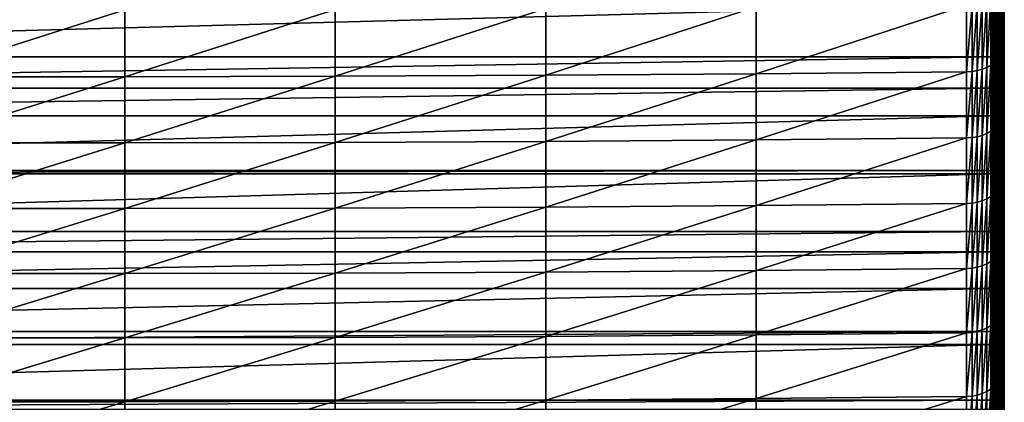
# Model space of a CAD drawing. Extents: x -146 to 15, y -247 to 30.
# Drawn here: x -116 to -97, y -202 to -195 of the extents above; entities that cross this region are included whole.
import ezdxf

# ---------------------------------------------------------------- set-up
doc = ezdxf.new("R2010")
doc.units = 0
doc.layers.add('L1', color=7, linetype='CONTINUOUS')

msp = doc.modelspace()

# ---------------------------------------------------------------- linework, layer by layer
at = {"layer": 'L1', "color": 7}
for points in [[(-97.46485, -195.0747, 320.7563), (-97.42981, -194.0939, 319.466), (-97.42981, -192.9056, 320.3579)], [(-97.46485, -195.0747, 320.7563), (-97.42981, -192.9056, 320.3579), (-97.46485, -193.8708, 321.66)], [(-97.42981, -195.2712, 318.5596), (-97.41229, -194.2745, 317.2811), (-97.41229, -193.1128, 318.1754)], [(-97.42981, -195.2712, 318.5596), (-97.41229, -193.1128, 318.1754), (-97.42981, -194.0939, 319.466)], [(-97.41229, -195.4253, 316.3728), (-97.41229, -194.4132, 315.1064), (-97.41229, -193.2778, 316.0025)], [(-97.41229, -195.4253, 316.3728), (-97.41229, -193.2778, 316.0025), (-97.41229, -194.2745, 317.2811)], [(-97.51741, -194.581, 308.651), (-97.52711, -194.3172, 308.7626), (-97.51741, -193.5239, 309.5497)], [(-97.46485, -195.638, 309.8791), (-97.51741, -194.581, 308.651), (-97.51741, -193.5239, 309.5497)], [(-97.46485, -195.638, 309.8791), (-97.51741, -193.5239, 309.5497), (-97.46485, -194.566, 310.7905)], [(-97.42981, -195.6083, 312.0317), (-97.46485, -194.566, 310.7905), (-97.46485, -193.483, 311.6888)], [(-97.42981, -195.6083, 312.0317), (-97.46485, -193.483, 311.6888), (-97.42981, -194.5102, 312.9425)], [(-97.41229, -195.5376, 314.1965), (-97.42981, -194.5102, 312.9425), (-97.42981, -193.4011, 313.84)], [(-97.41229, -195.5376, 314.1965), (-97.42981, -193.4011, 313.84), (-97.41229, -194.4132, 315.1064)], [(-97.51741, -195.188, 322.6996), (-97.46485, -195.0747, 320.7563), (-97.46485, -193.8708, 321.66)], [(-97.51741, -195.188, 322.6996), (-97.46485, -193.8708, 321.66), (-97.51741, -193.9652, 323.6011)], [(-97.55859, -194.0811, 323.7603), (-97.60328, -194.1344, 323.8334), (-97.60328, -195.3599, 322.9299)], [(-97.55859, -194.0811, 323.7603), (-97.60328, -195.3599, 322.9299), (-97.55859, -195.3058, 322.8574)], [(-97.52969, -194.0242, 323.6821), (-97.55859, -194.0811, 323.7603), (-97.55859, -195.3058, 322.8574)], [(-97.52969, -194.0242, 323.6821), (-97.55859, -195.3058, 322.8574), (-97.52969, -195.2479, 322.7799)], [(-97.52969, -195.2479, 322.7799), (-97.51741, -195.188, 322.6996), (-97.51741, -193.9652, 323.6011)], [(-97.52969, -195.2479, 322.7799), (-97.51741, -193.9652, 323.6011), (-97.52969, -194.0242, 323.6821)], [(-97.8175, -194.2579, 324.0031), (-97.90887, -194.2831, 324.0378), (-97.90887, -195.5111, 323.1324)], [(-97.8175, -194.2579, 324.0031), (-97.90887, -195.5111, 323.1324), (-97.8175, -195.4855, 323.098)], [(-97.7346, -194.224, 323.9566), (-97.8175, -194.2579, 324.0031), (-97.8175, -195.4855, 323.098)], [(-97.7346, -194.224, 323.9566), (-97.8175, -195.4855, 323.098), (-97.7346, -195.451, 323.0519)], [(-97.66251, -194.1824, 323.8995), (-97.7346, -194.224, 323.9566), (-97.7346, -195.451, 323.0519)], [(-97.66251, -194.1824, 323.8995), (-97.7346, -195.451, 323.0519), (-97.66251, -195.4088, 322.9953)], [(-97.60328, -194.1344, 323.8334), (-97.66251, -194.1824, 323.8995), (-97.66251, -195.4088, 322.9953)], [(-97.60328, -194.1344, 323.8334), (-97.66251, -195.4088, 322.9953), (-97.60328, -195.3599, 322.9299)], [(-97.5838, -195.3067, 307.6852), (-97.62957, -195.2573, 307.629), (-97.5838, -194.2096, 308.637)], [(-97.5838, -194.2096, 308.637), (-97.62957, -195.2573, 307.629), (-97.62957, -194.2947, 308.4655)], [(-97.5838, -194.2096, 308.637), (-97.5494, -194.2621, 308.6983), (-97.5494, -195.3599, 307.7457)], [(-97.5838, -194.2096, 308.637), (-97.5494, -195.3599, 307.7457), (-97.5838, -195.3067, 307.6852)], [(-97.5494, -194.2621, 308.6983), (-97.52711, -194.3172, 308.7626), (-97.52711, -195.4159, 307.8094)], [(-97.5494, -194.2621, 308.6983), (-97.52711, -195.4159, 307.8094), (-97.5494, -195.3599, 307.7457)], [(-97.46485, -196.2676, 319.8379), (-97.42981, -195.2712, 318.5596), (-97.42981, -194.0939, 319.466)], [(-97.46485, -196.2676, 319.8379), (-97.42981, -194.0939, 319.466), (-97.46485, -195.0747, 320.7563)], [(-97.62957, -195.2573, 307.629), (-133.4052, -195.2573, 307.629), (-97.62957, -194.2947, 308.4655)], [(-97.62957, -194.2947, 308.4655), (-133.4052, -195.2573, 307.629), (-133.4052, -194.2947, 308.4655)], [(-113.5828, -194.3931, 324.1888), (-117.452, -194.3931, 324.1888), (-117.452, -195.6229, 323.2821)], [(-113.5828, -194.3931, 324.1888), (-117.452, -195.6229, 323.2821), (-113.5828, -195.6229, 323.2821)], [(-109.7135, -194.3843, 324.1767), (-113.5828, -194.3931, 324.1888), (-113.5828, -195.6229, 323.2821)], [(-109.7135, -194.3843, 324.1767), (-113.5828, -195.6229, 323.2821), (-109.7135, -195.6139, 323.2701)], [(-105.8444, -194.3666, 324.1525), (-109.7135, -194.3843, 324.1767), (-109.7135, -195.6139, 323.2701)], [(-105.8444, -194.3666, 324.1525), (-109.7135, -195.6139, 323.2701), (-105.8444, -195.596, 323.2461)], [(-101.9753, -194.3402, 324.1162), (-105.8444, -194.3666, 324.1525), (-105.8444, -195.596, 323.2461)], [(-101.9753, -194.3402, 324.1162), (-105.8444, -195.596, 323.2461), (-101.9753, -195.5692, 323.2101)], [(-98.10653, -194.305, 324.0678), (-101.9753, -194.3402, 324.1162), (-101.9753, -195.5692, 323.2101)], [(-98.10653, -194.305, 324.0678), (-101.9753, -195.5692, 323.2101), (-98.10653, -195.5333, 323.1621)], [(-98.00613, -194.2989, 324.0595), (-98.10653, -194.305, 324.0678), (-98.10653, -195.5333, 323.1621)], [(-98.00613, -194.2989, 324.0595), (-98.10653, -195.5333, 323.1621), (-98.00613, -195.5272, 323.1539)], [(-97.90887, -194.2831, 324.0378), (-98.00613, -194.2989, 324.0595), (-98.00613, -195.5272, 323.1539)], [(-97.90887, -194.2831, 324.0378), (-98.00613, -195.5272, 323.1539), (-97.90887, -195.5111, 323.1324)], [(-97.51741, -194.581, 308.651), (-97.52711, -195.4159, 307.8094), (-97.52711, -194.3172, 308.7626)], [(-97.42981, -196.4374, 317.6391), (-97.41229, -195.4253, 316.3728), (-97.41229, -194.2745, 317.2811)], [(-97.42981, -196.4374, 317.6391), (-97.41229, -194.2745, 317.2811), (-97.42981, -195.2712, 318.5596)], [(-97.41229, -196.565, 315.4505), (-97.41229, -195.5376, 314.1965), (-97.41229, -194.4132, 315.1064)], [(-97.41229, -196.565, 315.4505), (-97.41229, -194.4132, 315.1064), (-97.41229, -195.4253, 316.3728)], [(-97.51741, -195.627, 307.7396), (-97.52711, -195.4159, 307.8094), (-97.51741, -194.581, 308.651)], [(-97.46485, -196.6988, 308.9547), (-97.51741, -195.627, 307.7396), (-97.51741, -194.581, 308.651)], [(-97.46485, -196.6988, 308.9547), (-97.51741, -194.581, 308.651), (-97.46485, -195.638, 309.8791)], [(-97.42981, -196.6953, 311.1075), (-97.46485, -195.638, 309.8791), (-97.46485, -194.566, 310.7905)], [(-97.42981, -196.6953, 311.1075), (-97.46485, -194.566, 310.7905), (-97.42981, -195.6083, 312.0317)], [(-97.41229, -196.6508, 313.273), (-97.42981, -195.6083, 312.0317), (-97.42981, -194.5102, 312.9425)], [(-97.41229, -196.6508, 313.273), (-97.42981, -194.5102, 312.9425), (-97.41229, -195.5376, 314.1965)], [(-97.51741, -196.3997, 321.7834), (-97.46485, -196.2676, 319.8379), (-97.46485, -195.0747, 320.7563)], [(-97.51741, -196.3997, 321.7834), (-97.46485, -195.0747, 320.7563), (-97.51741, -195.188, 322.6996)], [(-97.62957, -195.8354, 307.1175), (-133.4052, -195.8354, 307.1175), (-97.62957, -195.2573, 307.629)], [(-97.62957, -195.2573, 307.629), (-133.4052, -195.8354, 307.1175), (-133.4052, -195.2573, 307.629)], [(-97.5838, -195.3067, 307.6852), (-97.62957, -195.8354, 307.1175), (-97.62957, -195.2573, 307.629)], [(-97.5838, -196.3915, 306.7194), (-97.62957, -195.8354, 307.1175), (-97.5838, -195.3067, 307.6852)], [(-97.55859, -195.3058, 322.8574), (-97.60328, -195.3599, 322.9299), (-97.60328, -196.5744, 322.0115)], [(-97.55859, -195.3058, 322.8574), (-97.60328, -196.5744, 322.0115), (-97.55859, -196.5194, 321.9397)], [(-97.5838, -195.3067, 307.6852), (-97.5494, -195.3599, 307.7457), (-97.5494, -196.4455, 306.7793)], [(-97.5838, -195.3067, 307.6852), (-97.5494, -196.4455, 306.7793), (-97.5838, -196.3915, 306.7194)], [(-97.52969, -195.2479, 322.7799), (-97.55859, -195.3058, 322.8574), (-97.55859, -196.5194, 321.9397)], [(-97.52969, -195.2479, 322.7799), (-97.55859, -196.5194, 321.9397), (-97.52969, -196.4606, 321.8629)], [(-97.52969, -196.4606, 321.8629), (-97.51741, -196.3997, 321.7834), (-97.51741, -195.188, 322.6996)], [(-97.52969, -196.4606, 321.8629), (-97.51741, -195.188, 322.6996), (-97.52969, -195.2479, 322.7799)], [(-97.46485, -197.4493, 318.9052), (-97.42981, -196.4374, 317.6391), (-97.42981, -195.2712, 318.5596)], [(-97.46485, -197.4493, 318.9052), (-97.42981, -195.2712, 318.5596), (-97.46485, -196.2676, 319.8379)], [(-98.10653, -195.5333, 323.1621), (-101.9753, -195.5692, 323.2101), (-101.9753, -196.7871, 322.2893)], [(-98.10653, -195.5333, 323.1621), (-101.9753, -196.7871, 322.2893), (-98.10653, -196.7507, 322.2417)], [(-98.00613, -195.5272, 323.1539), (-98.10653, -195.5333, 323.1621), (-98.10653, -196.7507, 322.2417)], [(-98.00613, -195.5272, 323.1539), (-98.10653, -196.7507, 322.2417), (-98.00613, -196.7444, 322.2336)], [(-97.90887, -195.5111, 323.1324), (-98.00613, -195.5272, 323.1539), (-98.00613, -196.7444, 322.2336)], [(-97.90887, -195.5111, 323.1324), (-98.00613, -196.7444, 322.2336), (-97.90887, -196.7281, 322.2122)], [(-97.8175, -195.4855, 323.098), (-97.90887, -195.5111, 323.1324), (-97.90887, -196.7281, 322.2122)], [(-97.8175, -195.4855, 323.098), (-97.90887, -196.7281, 322.2122), (-97.8175, -196.702, 322.1782)], [(-97.7346, -195.451, 323.0519), (-97.8175, -195.4855, 323.098), (-97.8175, -196.702, 322.1782)], [(-97.7346, -195.451, 323.0519), (-97.8175, -196.702, 322.1782), (-97.7346, -196.667, 322.1325)], [(-97.66251, -195.4088, 322.9953), (-97.7346, -195.451, 323.0519), (-97.7346, -196.667, 322.1325)], [(-97.66251, -195.4088, 322.9953), (-97.7346, -196.667, 322.1325), (-97.66251, -196.6241, 322.0764)], [(-97.60328, -195.3599, 322.9299), (-97.66251, -195.4088, 322.9953), (-97.66251, -196.6241, 322.0764)], [(-97.60328, -195.3599, 322.9299), (-97.66251, -196.6241, 322.0764), (-97.60328, -196.5744, 322.0115)], [(-97.5494, -195.3599, 307.7457), (-97.52711, -195.4159, 307.8094), (-97.52711, -196.5023, 306.8422)], [(-97.5494, -195.3599, 307.7457), (-97.52711, -196.5023, 306.8422), (-97.5494, -196.4455, 306.7793)], [(-97.51741, -195.627, 307.7396), (-97.52711, -196.5023, 306.8422), (-97.52711, -195.4159, 307.8094)], [(-97.42981, -197.5924, 316.7045), (-97.41229, -196.565, 315.4505), (-97.41229, -195.4253, 316.3728)], [(-97.42981, -197.5924, 316.7045), (-97.41229, -195.4253, 316.3728), (-97.42981, -196.4374, 317.6391)], [(-113.5828, -195.6229, 323.2821), (-117.452, -195.6229, 323.2821), (-117.452, -196.8417, 322.3606)], [(-113.5828, -195.6229, 323.2821), (-117.452, -196.8417, 322.3606), (-113.5828, -196.8417, 322.3606)], [(-109.7135, -195.6139, 323.2701), (-113.5828, -195.6229, 323.2821), (-113.5828, -196.8417, 322.3606)], [(-109.7135, -195.6139, 323.2701), (-113.5828, -196.8417, 322.3606), (-109.7135, -196.8326, 322.3487)], [(-105.8444, -195.596, 323.2461), (-109.7135, -195.6139, 323.2701), (-109.7135, -196.8326, 322.3487)], [(-105.8444, -195.596, 323.2461), (-109.7135, -196.8326, 322.3487), (-105.8444, -196.8144, 322.3249)], [(-101.9753, -195.5692, 323.2101), (-105.8444, -195.596, 323.2461), (-105.8444, -196.8144, 322.3249)], [(-101.9753, -195.5692, 323.2101), (-105.8444, -196.8144, 322.3249), (-101.9753, -196.7871, 322.2893)], [(-97.51741, -196.6619, 306.8155), (-97.52711, -196.5023, 306.8422), (-97.51741, -195.627, 307.7396)], [(-97.46485, -197.7484, 308.0176), (-97.51741, -196.6619, 306.8155), (-97.51741, -195.627, 307.7396)], [(-97.46485, -197.7484, 308.0176), (-97.51741, -195.627, 307.7396), (-97.46485, -196.6988, 308.9547)], [(-97.42981, -197.771, 310.1702), (-97.46485, -196.6988, 308.9547), (-97.46485, -195.638, 309.8791)], [(-97.42981, -197.771, 310.1702), (-97.46485, -195.638, 309.8791), (-97.42981, -196.6953, 311.1075)], [(-97.41229, -197.7528, 312.3361), (-97.42981, -196.6953, 311.1075), (-97.42981, -195.6083, 312.0317)], [(-97.41229, -197.7528, 312.3361), (-97.42981, -195.6083, 312.0317), (-97.41229, -196.6508, 313.273)], [(-97.41229, -197.6934, 314.5145), (-97.41229, -196.6508, 313.273), (-97.41229, -195.5376, 314.1965)], [(-97.41229, -197.6934, 314.5145), (-97.41229, -195.5376, 314.1965), (-97.41229, -196.565, 315.4505)], [(-97.62957, -196.3415, 306.6639), (-133.4052, -196.3415, 306.6639), (-97.62957, -195.8354, 307.1175)], [(-97.62957, -195.8354, 307.1175), (-133.4052, -196.3415, 306.6639), (-133.4052, -195.8354, 307.1175)], [(-97.5838, -196.3915, 306.7194), (-97.62957, -196.3415, 306.6639), (-97.62957, -195.8354, 307.1175)], [(-97.62957, -197.3516, 305.742), (-133.4052, -197.3516, 305.742), (-97.62957, -196.3415, 306.6639)], [(-97.62957, -196.3415, 306.6639), (-133.4052, -197.3516, 305.742), (-133.4052, -196.3415, 306.6639)], [(-97.62957, -197.3516, 305.742), (-97.62957, -196.3415, 306.6639), (-97.5838, -196.3915, 306.7194)], [(-97.5838, -197.464, 305.7399), (-97.62957, -197.3516, 305.742), (-97.5838, -196.3915, 306.7194)], [(-97.5838, -196.3915, 306.7194), (-97.5494, -196.4455, 306.7793), (-97.5494, -197.5187, 305.7991)], [(-97.5838, -196.3915, 306.7194), (-97.5494, -197.5187, 305.7991), (-97.5838, -197.464, 305.7399)], [(-97.52969, -197.6622, 320.9314), (-97.51741, -197.6003, 320.8526), (-97.51741, -196.3997, 321.7834)], [(-97.52969, -197.6622, 320.9314), (-97.51741, -196.3997, 321.7834), (-97.52969, -196.4606, 321.8629)], [(-97.51741, -197.6003, 320.8526), (-97.46485, -197.4493, 318.9052), (-97.46485, -196.2676, 319.8379)], [(-97.51741, -197.6003, 320.8526), (-97.46485, -196.2676, 319.8379), (-97.51741, -196.3997, 321.7834)], [(-97.46485, -198.6196, 317.9582), (-97.42981, -197.5924, 316.7045), (-97.42981, -196.4374, 317.6391)], [(-97.46485, -198.6196, 317.9582), (-97.42981, -196.4374, 317.6391), (-97.46485, -197.4493, 318.9052)], [(-97.60328, -196.5744, 322.0115), (-97.66251, -196.6241, 322.0764), (-97.66251, -197.8282, 321.1429)], [(-97.60328, -196.5744, 322.0115), (-97.66251, -197.8282, 321.1429), (-97.60328, -197.7778, 321.0786)], [(-97.55859, -196.5194, 321.9397), (-97.60328, -196.5744, 322.0115), (-97.60328, -197.7778, 321.0786)], [(-97.55859, -196.5194, 321.9397), (-97.60328, -197.7778, 321.0786), (-97.55859, -197.7219, 321.0074)], [(-97.52969, -196.4606, 321.8629), (-97.55859, -196.5194, 321.9397), (-97.55859, -197.7219, 321.0074)], [(-97.52969, -196.4606, 321.8629), (-97.55859, -197.7219, 321.0074), (-97.52969, -197.6622, 320.9314)], [(-97.5494, -196.4455, 306.7793), (-97.52711, -196.5023, 306.8422), (-97.52711, -197.5763, 305.8614)], [(-97.5494, -196.4455, 306.7793), (-97.52711, -197.5763, 305.8614), (-97.5494, -197.5187, 305.7991)], [(-97.51741, -196.6619, 306.8155), (-97.52711, -197.5763, 305.8614), (-97.52711, -196.5023, 306.8422)], [(-97.42981, -198.7359, 315.7559), (-97.41229, -197.6934, 314.5145), (-97.41229, -196.565, 315.4505)], [(-97.42981, -198.7359, 315.7559), (-97.41229, -196.565, 315.4505), (-97.42981, -197.5924, 316.7045)], [(-101.9753, -196.7871, 322.2893), (-105.8444, -196.8144, 322.3249), (-105.8444, -198.0215, 321.389)], [(-101.9753, -196.7871, 322.2893), (-105.8444, -198.0215, 321.389), (-101.9753, -197.9937, 321.3537)], [(-98.10653, -196.7507, 322.2417), (-101.9753, -196.7871, 322.2893), (-101.9753, -197.9937, 321.3537)], [(-98.10653, -196.7507, 322.2417), (-101.9753, -197.9937, 321.3537), (-98.10653, -197.9568, 321.3066)], [(-98.00613, -196.7444, 322.2336), (-98.10653, -196.7507, 322.2417), (-98.10653, -197.9568, 321.3066)], [(-98.00613, -196.7444, 322.2336), (-98.10653, -197.9568, 321.3066), (-98.00613, -197.9505, 321.2986)], [(-97.90887, -196.7281, 322.2122), (-98.00613, -196.7444, 322.2336), (-98.00613, -197.9505, 321.2986)], [(-97.90887, -196.7281, 322.2122), (-98.00613, -197.9505, 321.2986), (-97.90887, -197.9338, 321.2774)], [(-97.8175, -196.702, 322.1782), (-97.90887, -196.7281, 322.2122), (-97.90887, -197.9338, 321.2774)], [(-97.8175, -196.702, 322.1782), (-97.90887, -197.9338, 321.2774), (-97.8175, -197.9074, 321.2437)], [(-97.7346, -196.667, 322.1325), (-97.8175, -196.702, 322.1782), (-97.8175, -197.9074, 321.2437)], [(-97.7346, -196.667, 322.1325), (-97.8175, -197.9074, 321.2437), (-97.7346, -197.8718, 321.1984)], [(-97.66251, -196.6241, 322.0764), (-97.7346, -196.667, 322.1325), (-97.7346, -197.8718, 321.1984)], [(-97.66251, -196.6241, 322.0764), (-97.7346, -197.8718, 321.1984), (-97.66251, -197.8282, 321.1429)], [(-97.51741, -197.6855, 305.8789), (-97.52711, -197.5763, 305.8614), (-97.51741, -196.6619, 306.8155)], [(-97.46485, -198.7865, 307.0677), (-97.51741, -197.6855, 305.8789), (-97.51741, -196.6619, 306.8155)], [(-97.46485, -198.7865, 307.0677), (-97.51741, -196.6619, 306.8155), (-97.46485, -197.7484, 308.0176)], [(-97.42981, -198.8352, 309.22), (-97.46485, -197.7484, 308.0176), (-97.46485, -196.6988, 308.9547)], [(-97.42981, -198.8352, 309.22), (-97.46485, -196.6988, 308.9547), (-97.42981, -197.771, 310.1702)], [(-97.41229, -198.8433, 311.386), (-97.42981, -197.771, 310.1702), (-97.42981, -196.6953, 311.1075)], [(-97.41229, -198.8433, 311.386), (-97.42981, -196.6953, 311.1075), (-97.41229, -197.7528, 312.3361)], [(-97.41229, -198.8104, 313.5649), (-97.41229, -197.7528, 312.3361), (-97.41229, -196.6508, 313.273)], [(-97.41229, -198.8104, 313.5649), (-97.41229, -196.6508, 313.273), (-97.41229, -197.6934, 314.5145)], [(-113.5828, -196.8417, 322.3606), (-117.452, -196.8417, 322.3606), (-117.452, -198.0492, 321.4244)], [(-113.5828, -196.8417, 322.3606), (-117.452, -198.0492, 321.4244), (-113.5828, -198.0492, 321.4244)], [(-109.7135, -196.8326, 322.3487), (-113.5828, -196.8417, 322.3606), (-113.5828, -198.0492, 321.4244)], [(-109.7135, -196.8326, 322.3487), (-113.5828, -198.0492, 321.4244), (-109.7135, -198.04, 321.4126)], [(-105.8444, -196.8144, 322.3249), (-109.7135, -196.8326, 322.3487), (-109.7135, -198.04, 321.4126)], [(-105.8444, -196.8144, 322.3249), (-109.7135, -198.04, 321.4126), (-105.8444, -198.0215, 321.389)], [(-97.62957, -197.4132, 305.6851), (-133.4052, -197.4132, 305.6851), (-97.62957, -197.3516, 305.742)], [(-97.62957, -197.3516, 305.742), (-133.4052, -197.4132, 305.6851), (-133.4052, -197.3516, 305.742)], [(-97.62957, -198.4724, 304.6927), (-133.4052, -198.4724, 304.6927), (-97.62957, -197.4132, 305.6851)], [(-97.62957, -197.4132, 305.6851), (-133.4052, -198.4724, 304.6927), (-133.4052, -197.4132, 305.6851)], [(-97.5838, -197.464, 305.7399), (-97.62957, -197.4132, 305.6851), (-97.62957, -197.3516, 305.742)], [(-97.5838, -198.5239, 304.7469), (-97.62957, -198.4724, 304.6927), (-97.62957, -197.4132, 305.6851)], [(-97.5838, -198.5239, 304.7469), (-97.62957, -197.4132, 305.6851), (-97.5838, -197.464, 305.7399)], [(-97.5838, -197.464, 305.7399), (-97.5494, -197.5187, 305.7991), (-97.5494, -198.5794, 304.8054)], [(-97.5838, -197.464, 305.7399), (-97.5494, -198.5794, 304.8054), (-97.5838, -198.5239, 304.7469)], [(-97.5494, -197.5187, 305.7991), (-97.52711, -197.5763, 305.8614), (-97.52711, -198.6377, 304.8669)], [(-97.5494, -197.5187, 305.7991), (-97.52711, -198.6377, 304.8669), (-97.5494, -198.5794, 304.8054)], [(-97.51741, -198.7896, 319.9073), (-97.46485, -198.6196, 317.9582), (-97.46485, -197.4493, 318.9052)], [(-97.51741, -198.7896, 319.9073), (-97.46485, -197.4493, 318.9052), (-97.51741, -197.6003, 320.8526)], [(-97.52969, -197.6622, 320.9314), (-97.55859, -197.7219, 321.0074), (-97.55859, -198.913, 320.0607)], [(-97.52969, -197.6622, 320.9314), (-97.55859, -198.913, 320.0607), (-97.52969, -198.8524, 319.9854)], [(-97.52969, -198.8524, 319.9854), (-97.51741, -198.7896, 319.9073), (-97.51741, -197.6003, 320.8526)], [(-97.52969, -198.8524, 319.9854), (-97.51741, -197.6003, 320.8526), (-97.52969, -197.6622, 320.9314)], [(-97.51741, -197.6855, 305.8789), (-97.52711, -198.6377, 304.8669), (-97.52711, -197.5763, 305.8614)], [(-97.51741, -198.6977, 304.93), (-97.52711, -198.6377, 304.8669), (-97.51741, -197.6855, 305.8789)], [(-97.46485, -199.813, 306.1054), (-97.51741, -198.6977, 304.93), (-97.51741, -197.6855, 305.8789)], [(-97.46485, -199.813, 306.1054), (-97.51741, -197.6855, 305.8789), (-97.46485, -198.7865, 307.0677)], [(-97.46485, -199.7782, 316.9971), (-97.42981, -198.7359, 315.7559), (-97.42981, -197.5924, 316.7045)], [(-97.46485, -199.7782, 316.9971), (-97.42981, -197.5924, 316.7045), (-97.46485, -198.6196, 317.9582)], [(-97.42981, -199.8679, 314.7935), (-97.41229, -198.8104, 313.5649), (-97.41229, -197.6934, 314.5145)], [(-97.42981, -199.8679, 314.7935), (-97.41229, -197.6934, 314.5145), (-97.42981, -198.7359, 315.7559)], [(-97.7346, -197.8718, 321.1984), (-97.8175, -197.9074, 321.2437), (-97.8175, -199.1013, 320.2947)], [(-97.7346, -197.8718, 321.1984), (-97.8175, -199.1013, 320.2947), (-97.7346, -199.0653, 320.2499)], [(-97.66251, -197.8282, 321.1429), (-97.7346, -197.8718, 321.1984), (-97.7346, -199.0653, 320.2499)], [(-97.66251, -197.8282, 321.1429), (-97.7346, -199.0653, 320.2499), (-97.66251, -199.021, 320.1948)], [(-97.60328, -197.7778, 321.0786), (-97.66251, -197.8282, 321.1429), (-97.66251, -199.021, 320.1948)], [(-97.60328, -197.7778, 321.0786), (-97.66251, -199.021, 320.1948), (-97.60328, -198.9698, 320.1312)], [(-97.55859, -197.7219, 321.0074), (-97.60328, -197.7778, 321.0786), (-97.60328, -198.9698, 320.1312)], [(-97.55859, -197.7219, 321.0074), (-97.60328, -198.9698, 320.1312), (-97.55859, -198.913, 320.0607)], [(-97.42981, -199.8878, 308.2569), (-97.46485, -198.7865, 307.0677), (-97.46485, -197.7484, 308.0176)], [(-97.42981, -199.8878, 308.2569), (-97.46485, -197.7484, 308.0176), (-97.42981, -198.8352, 309.22)], [(-97.41229, -199.9222, 310.4226), (-97.42981, -198.8352, 309.22), (-97.42981, -197.771, 310.1702)], [(-97.41229, -199.9222, 310.4226), (-97.42981, -197.771, 310.1702), (-97.41229, -198.8433, 311.386)], [(-97.41229, -199.9157, 312.6017), (-97.41229, -198.8433, 311.386), (-97.41229, -197.7528, 312.3361)], [(-97.41229, -199.9157, 312.6017), (-97.41229, -197.7528, 312.3361), (-97.41229, -198.8104, 313.5649)], [(-113.5828, -198.0492, 321.4244), (-117.452, -198.0492, 321.4244), (-117.452, -199.2453, 320.4737)], [(-113.5828, -198.0492, 321.4244), (-117.452, -199.2453, 320.4737), (-113.5828, -199.2453, 320.4737)], [(-109.7135, -198.04, 321.4126), (-113.5828, -198.0492, 321.4244), (-113.5828, -199.2453, 320.4737)], [(-109.7135, -198.04, 321.4126), (-113.5828, -199.2453, 320.4737), (-109.7135, -199.236, 320.462)], [(-105.8444, -198.0215, 321.389), (-109.7135, -198.04, 321.4126), (-109.7135, -199.236, 320.462)], [(-105.8444, -198.0215, 321.389), (-109.7135, -199.236, 320.462), (-105.8444, -199.2172, 320.4387)], [(-101.9753, -197.9937, 321.3537), (-105.8444, -198.0215, 321.389), (-105.8444, -199.2172, 320.4387)], [(-101.9753, -197.9937, 321.3537), (-105.8444, -199.2172, 320.4387), (-101.9753, -199.189, 320.4037)], [(-98.10653, -197.9568, 321.3066), (-101.9753, -197.9937, 321.3537), (-101.9753, -199.189, 320.4037)], [(-98.10653, -197.9568, 321.3066), (-101.9753, -199.189, 320.4037), (-98.10653, -199.1515, 320.357)], [(-98.00613, -197.9505, 321.2986), (-98.10653, -197.9568, 321.3066), (-98.10653, -199.1515, 320.357)], [(-98.00613, -197.9505, 321.2986), (-98.10653, -199.1515, 320.357), (-98.00613, -199.1451, 320.349)], [(-97.90887, -197.9338, 321.2774), (-98.00613, -197.9505, 321.2986), (-98.00613, -199.1451, 320.349)], [(-97.90887, -197.9338, 321.2774), (-98.00613, -199.1451, 320.349), (-97.90887, -199.1282, 320.3281)], [(-97.8175, -197.9074, 321.2437), (-97.90887, -197.9338, 321.2774), (-97.90887, -199.1282, 320.3281)], [(-97.8175, -197.9074, 321.2437), (-97.90887, -199.1282, 320.3281), (-97.8175, -199.1013, 320.2947)], [(-97.62957, -198.8429, 304.3396), (-133.4052, -198.8429, 304.3396), (-97.62957, -198.4724, 304.6927)], [(-97.62957, -198.4724, 304.6927), (-133.4052, -198.8429, 304.3396), (-133.4052, -198.4724, 304.6927)], [(-97.62957, -198.8429, 304.3396), (-97.62957, -198.4724, 304.6927), (-97.5838, -198.5239, 304.7469)], [(-97.62957, -198.8429, 304.3396), (-97.5838, -198.5239, 304.7469), (-97.5838, -199.571, 303.7404)], [(-97.5838, -198.5239, 304.7469), (-97.5494, -198.5794, 304.8054), (-97.5494, -199.6273, 303.7982)], [(-97.5838, -198.5239, 304.7469), (-97.5494, -199.6273, 303.7982), (-97.5838, -199.571, 303.7404)], [(-97.5494, -198.5794, 304.8054), (-97.52711, -198.6377, 304.8669), (-97.52711, -199.6864, 303.8589)], [(-97.5494, -198.5794, 304.8054), (-97.52711, -199.6864, 303.8589), (-97.5494, -199.6273, 303.7982)], [(-97.52969, -200.0311, 319.025), (-97.51741, -199.9674, 318.9478), (-97.51741, -198.7896, 319.9073)], [(-97.52969, -200.0311, 319.025), (-97.51741, -198.7896, 319.9073), (-97.52969, -198.8524, 319.9854)], [(-97.51741, -198.6977, 304.93), (-97.52711, -199.6864, 303.8589), (-97.52711, -198.6377, 304.8669)], [(-97.51741, -199.6982, 303.9689), (-97.52711, -199.6864, 303.8589), (-97.51741, -198.6977, 304.93)], [(-97.51741, -199.9674, 318.9478), (-97.46485, -199.7782, 316.9971), (-97.46485, -198.6196, 317.9582)], [(-97.51741, -199.9674, 318.9478), (-97.46485, -198.6196, 317.9582), (-97.51741, -198.7896, 319.9073)], [(-97.46485, -200.8278, 305.1306), (-97.51741, -199.6982, 303.9689), (-97.51741, -198.6977, 304.93)], [(-97.46485, -200.8278, 305.1306), (-97.51741, -198.6977, 304.93), (-97.46485, -199.813, 306.1054)], [(-97.46485, -200.9252, 316.0219), (-97.42981, -199.8679, 314.7935), (-97.42981, -198.7359, 315.7559)], [(-97.46485, -200.9252, 316.0219), (-97.42981, -198.7359, 315.7559), (-97.46485, -199.7782, 316.9971)], [(-97.42981, -200.9287, 307.281), (-97.46485, -199.813, 306.1054), (-97.46485, -198.7865, 307.0677)], [(-97.42981, -200.9287, 307.281), (-97.46485, -198.7865, 307.0677), (-97.42981, -199.8878, 308.2569)], [(-97.62957, -199.5189, 303.6869), (-133.4052, -199.5189, 303.6869), (-97.62957, -198.8429, 304.3396)], [(-97.62957, -198.8429, 304.3396), (-133.4052, -199.5189, 303.6869), (-133.4052, -198.8429, 304.3396)], [(-97.60328, -198.9698, 320.1312), (-97.66251, -199.021, 320.1948), (-97.66251, -200.2022, 319.2325)], [(-97.60328, -198.9698, 320.1312), (-97.66251, -200.2022, 319.2325), (-97.60328, -200.1502, 319.1694)], [(-97.5838, -199.571, 303.7404), (-97.62957, -199.5189, 303.6869), (-97.62957, -198.8429, 304.3396)], [(-97.55859, -198.913, 320.0607), (-97.60328, -198.9698, 320.1312), (-97.60328, -200.1502, 319.1694)], [(-97.55859, -198.913, 320.0607), (-97.60328, -200.1502, 319.1694), (-97.55859, -200.0926, 319.0996)], [(-97.52969, -198.8524, 319.9854), (-97.55859, -198.913, 320.0607), (-97.55859, -200.0926, 319.0996)], [(-97.52969, -198.8524, 319.9854), (-97.55859, -200.0926, 319.0996), (-97.52969, -200.0311, 319.025)], [(-97.42981, -200.9881, 313.8175), (-97.41229, -199.9157, 312.6017), (-97.41229, -198.8104, 313.5649)], [(-97.42981, -200.9881, 313.8175), (-97.41229, -198.8104, 313.5649), (-97.42981, -199.8679, 314.7935)], [(-97.41229, -200.9894, 309.4462), (-97.42981, -199.8878, 308.2569), (-97.42981, -198.8352, 309.22)], [(-97.41229, -200.9894, 309.4462), (-97.42981, -198.8352, 309.22), (-97.41229, -199.9222, 310.4226)], [(-97.41229, -201.0093, 311.6253), (-97.41229, -199.9222, 310.4226), (-97.41229, -198.8433, 311.386)], [(-97.41229, -201.0093, 311.6253), (-97.41229, -198.8433, 311.386), (-97.41229, -199.9157, 312.6017)], [(-98.10653, -199.1515, 320.357), (-101.9753, -199.189, 320.4037), (-101.9753, -200.3727, 319.4393)], [(-98.10653, -199.1515, 320.357), (-101.9753, -200.3727, 319.4393), (-98.10653, -200.3346, 319.3931)], [(-98.00613, -199.1451, 320.349), (-98.10653, -199.1515, 320.357), (-98.10653, -200.3346, 319.3931)], [(-98.00613, -199.1451, 320.349), (-98.10653, -200.3346, 319.3931), (-98.00613, -200.3281, 319.3852)], [(-97.90887, -199.1282, 320.3281), (-98.00613, -199.1451, 320.349), (-98.00613, -200.3281, 319.3852)], [(-97.90887, -199.1282, 320.3281), (-98.00613, -200.3281, 319.3852), (-97.90887, -200.311, 319.3644)], [(-97.8175, -199.1013, 320.2947), (-97.90887, -199.1282, 320.3281), (-97.90887, -200.311, 319.3644)], [(-97.8175, -199.1013, 320.2947), (-97.90887, -200.311, 319.3644), (-97.8175, -200.2837, 319.3313)], [(-97.7346, -199.0653, 320.2499), (-97.8175, -199.1013, 320.2947), (-97.8175, -200.2837, 319.3313)], [(-97.7346, -199.0653, 320.2499), (-97.8175, -200.2837, 319.3313), (-97.7346, -200.2471, 319.2869)], [(-97.66251, -199.021, 320.1948), (-97.7346, -199.0653, 320.2499), (-97.7346, -200.2471, 319.2869)], [(-97.66251, -199.021, 320.1948), (-97.7346, -200.2471, 319.2869), (-97.66251, -200.2022, 319.2325)], [(-113.5828, -199.2453, 320.4737), (-117.452, -199.2453, 320.4737), (-117.452, -200.4299, 319.5086)], [(-113.5828, -199.2453, 320.4737), (-117.452, -200.4299, 319.5086), (-113.5828, -200.4299, 319.5086)], [(-109.7135, -199.236, 320.462), (-113.5828, -199.2453, 320.4737), (-113.5828, -200.4299, 319.5086)], [(-109.7135, -199.236, 320.462), (-113.5828, -200.4299, 319.5086), (-109.7135, -200.4204, 319.497)], [(-105.8444, -199.2172, 320.4387), (-109.7135, -199.236, 320.462), (-109.7135, -200.4204, 319.497)], [(-105.8444, -199.2172, 320.4387), (-109.7135, -200.4204, 319.497), (-105.8444, -200.4013, 319.4739)], [(-101.9753, -199.189, 320.4037), (-105.8444, -199.2172, 320.4387), (-105.8444, -200.4013, 319.4739)], [(-101.9753, -199.189, 320.4037), (-105.8444, -200.4013, 319.4739), (-101.9753, -200.3727, 319.4393)], [(-97.62957, -200.3087, 302.9105), (-133.4052, -200.3087, 302.9105), (-97.62957, -199.5189, 303.6869)], [(-97.62957, -199.5189, 303.6869), (-133.4052, -200.3087, 302.9105), (-133.4052, -199.5189, 303.6869)], [(-97.5838, -199.571, 303.7404), (-97.62957, -200.3087, 302.9105), (-97.62957, -199.5189, 303.6869)], [(-97.5838, -200.6053, 302.7207), (-97.62957, -200.3087, 302.9105), (-97.5838, -199.571, 303.7404)], [(-97.5838, -199.571, 303.7404), (-97.5494, -199.6273, 303.7982), (-97.5494, -200.6623, 302.7777)], [(-97.5838, -199.571, 303.7404), (-97.5494, -200.6623, 302.7777), (-97.5838, -200.6053, 302.7207)], [(-97.5494, -199.6273, 303.7982), (-97.52711, -199.6864, 303.8589), (-97.52711, -200.7222, 302.8377)], [(-97.5494, -199.6273, 303.7982), (-97.52711, -200.7222, 302.8377), (-97.5494, -200.6623, 302.7777)], [(-97.51741, -199.6982, 303.9689), (-97.52711, -200.7222, 302.8377), (-97.52711, -199.6864, 303.8589)], [(-97.51741, -200.6871, 302.9957), (-97.52711, -200.7222, 302.8377), (-97.51741, -199.6982, 303.9689)], [(-97.46485, -201.8306, 304.1436), (-97.51741, -200.6871, 302.9957), (-97.51741, -199.6982, 303.9689)], [(-97.46485, -201.8306, 304.1436), (-97.51741, -199.6982, 303.9689), (-97.46485, -200.8278, 305.1306)], [(-97.51741, -201.1334, 317.9741), (-97.46485, -200.9252, 316.0219), (-97.46485, -199.7782, 316.9971)], [(-97.51741, -201.1334, 317.9741), (-97.46485, -199.7782, 316.9971), (-97.51741, -199.9674, 318.9478)], [(-97.42981, -201.9576, 306.2927), (-97.46485, -200.8278, 305.1306), (-97.46485, -199.813, 306.1054)], [(-97.42981, -201.9576, 306.2927), (-97.46485, -199.813, 306.1054), (-97.42981, -200.9287, 307.281)], [(-97.46485, -202.0602, 315.033), (-97.42981, -200.9881, 313.8175), (-97.42981, -199.8679, 314.7935)], [(-97.46485, -202.0602, 315.033), (-97.42981, -199.8679, 314.7935), (-97.46485, -200.9252, 316.0219)], [(-97.52969, -200.0311, 319.025), (-97.55859, -200.0926, 319.0996), (-97.55859, -201.2605, 318.1244)], [(-97.52969, -200.0311, 319.025), (-97.55859, -201.2605, 318.1244), (-97.52969, -201.1981, 318.0505)], [(-97.52969, -201.1981, 318.0505), (-97.51741, -201.1334, 317.9741), (-97.51741, -199.9674, 318.9478)], [(-97.52969, -201.1981, 318.0505), (-97.51741, -199.9674, 318.9478), (-97.52969, -200.0311, 319.025)], [(-97.41229, -202.0446, 308.457), (-97.42981, -200.9287, 307.281), (-97.42981, -199.8878, 308.2569)], [(-97.41229, -202.0446, 308.457), (-97.42981, -199.8878, 308.2569), (-97.41229, -200.9894, 309.4462)], [(-97.42981, -202.0963, 312.8279), (-97.41229, -201.0093, 311.6253), (-97.41229, -199.9157, 312.6017)], [(-97.42981, -202.0963, 312.8279), (-97.41229, -199.9157, 312.6017), (-97.42981, -200.9881, 313.8175)], [(-97.41229, -202.0909, 310.6356), (-97.41229, -200.9894, 309.4462), (-97.41229, -199.9222, 310.4226)], [(-97.41229, -202.0909, 310.6356), (-97.41229, -199.9222, 310.4226), (-97.41229, -201.0093, 311.6253)], [(-97.66251, -200.2022, 319.2325), (-97.7346, -200.2471, 319.2869), (-97.7346, -201.4173, 318.3098)], [(-97.66251, -200.2022, 319.2325), (-97.7346, -201.4173, 318.3098), (-97.66251, -201.3717, 318.2559)], [(-97.60328, -200.1502, 319.1694), (-97.66251, -200.2022, 319.2325), (-97.66251, -201.3717, 318.2559)], [(-97.60328, -200.1502, 319.1694), (-97.66251, -201.3717, 318.2559), (-97.60328, -201.3189, 318.1935)], [(-97.55859, -200.0926, 319.0996), (-97.60328, -200.1502, 319.1694), (-97.60328, -201.3189, 318.1935)], [(-97.55859, -200.0926, 319.0996), (-97.60328, -201.3189, 318.1935), (-97.55859, -201.2605, 318.1244)], [(-97.62957, -200.5525, 302.6678), (-133.4052, -200.5525, 302.6678), (-97.62957, -200.3087, 302.9105)], [(-97.62957, -200.3087, 302.9105), (-133.4052, -200.5525, 302.6678), (-133.4052, -200.3087, 302.9105)], [(-109.7135, -200.4204, 319.497), (-113.5828, -200.4299, 319.5086), (-113.5828, -201.6027, 318.5292)], [(-109.7135, -200.4204, 319.497), (-113.5828, -201.6027, 318.5292), (-109.7135, -201.593, 318.5177)], [(-105.8444, -200.4013, 319.4739), (-109.7135, -200.4204, 319.497), (-109.7135, -201.593, 318.5177)], [(-105.8444, -200.4013, 319.4739), (-109.7135, -201.593, 318.5177), (-105.8444, -201.5737, 318.4949)], [(-101.9753, -200.3727, 319.4393), (-105.8444, -200.4013, 319.4739), (-105.8444, -201.5737, 318.4949)], [(-101.9753, -200.3727, 319.4393), (-105.8444, -201.5737, 318.4949), (-101.9753, -201.5447, 318.4606)], [(-98.10653, -200.3346, 319.3931), (-101.9753, -200.3727, 319.4393), (-101.9753, -201.5447, 318.4606)], [(-98.10653, -200.3346, 319.3931), (-101.9753, -201.5447, 318.4606), (-98.10653, -201.5061, 318.4149)], [(-98.00613, -200.3281, 319.3852), (-98.10653, -200.3346, 319.3931), (-98.10653, -201.5061, 318.4149)], [(-98.00613, -200.3281, 319.3852), (-98.10653, -201.5061, 318.4149), (-98.00613, -201.4994, 318.407)], [(-97.90887, -200.311, 319.3644), (-98.00613, -200.3281, 319.3852), (-98.00613, -201.4994, 318.407)], [(-97.90887, -200.311, 319.3644), (-98.00613, -201.4994, 318.407), (-97.90887, -201.4821, 318.3865)], [(-97.8175, -200.2837, 319.3313), (-97.90887, -200.311, 319.3644), (-97.90887, -201.4821, 318.3865)], [(-97.8175, -200.2837, 319.3313), (-97.90887, -201.4821, 318.3865), (-97.8175, -201.4544, 318.3538)], [(-97.7346, -200.2471, 319.2869), (-97.8175, -200.2837, 319.3313), (-97.8175, -201.4544, 318.3538)], [(-97.7346, -200.2471, 319.2869), (-97.8175, -201.4544, 318.3538), (-97.7346, -201.4173, 318.3098)], [(-97.5838, -200.6053, 302.7207), (-97.62957, -200.5525, 302.6678), (-97.62957, -200.3087, 302.9105)], [(-97.62957, -201.573, 301.6357), (-133.4052, -201.573, 301.6357), (-97.62957, -200.5525, 302.6678)], [(-97.62957, -200.5525, 302.6678), (-133.4052, -201.573, 301.6357), (-133.4052, -200.5525, 302.6678)], [(-113.5828, -200.4299, 319.5086), (-117.452, -200.4299, 319.5086), (-117.452, -201.6027, 318.5292)], [(-113.5828, -200.4299, 319.5086), (-117.452, -201.6027, 318.5292), (-113.5828, -201.6027, 318.5292)], [(-97.5838, -201.6265, 301.6879), (-97.62957, -201.573, 301.6357), (-97.62957, -200.5525, 302.6678)], [(-97.5838, -201.6265, 301.6879), (-97.62957, -200.5525, 302.6678), (-97.5838, -200.6053, 302.7207)], [(-97.5838, -200.6053, 302.7207), (-97.5494, -200.6623, 302.7777), (-97.5494, -201.6842, 301.7442)], [(-97.5838, -200.6053, 302.7207), (-97.5494, -201.6842, 301.7442), (-97.5838, -201.6265, 301.6879)], [(-97.5494, -200.6623, 302.7777), (-97.52711, -200.7222, 302.8377), (-97.52711, -201.7448, 301.8034)], [(-97.5494, -200.6623, 302.7777), (-97.52711, -201.7448, 301.8034), (-97.5494, -201.6842, 301.7442)], [(-97.51741, -201.664, 302.0106), (-97.52711, -201.7448, 301.8034), (-97.51741, -200.6871, 302.9957)], [(-97.51741, -200.6871, 302.9957), (-97.52711, -201.7448, 301.8034), (-97.52711, -200.7222, 302.8377)], [(-97.46485, -202.8214, 303.1446), (-97.51741, -201.664, 302.0106), (-97.51741, -200.6871, 302.9957)], [(-97.46485, -202.8214, 303.1446), (-97.51741, -200.6871, 302.9957), (-97.46485, -201.8306, 304.1436)], [(-97.51741, -202.2876, 316.9863), (-97.46485, -202.0602, 315.033), (-97.46485, -200.9252, 316.0219)], [(-97.51741, -202.2876, 316.9863), (-97.46485, -200.9252, 316.0219), (-97.51741, -201.1334, 317.9741)], [(-97.42981, -202.9745, 305.2919), (-97.46485, -201.8306, 304.1436), (-97.46485, -200.8278, 305.1306)], [(-97.42981, -202.9745, 305.2919), (-97.46485, -200.8278, 305.1306), (-97.42981, -201.9576, 306.2927)], [(-97.41229, -203.0877, 307.4549), (-97.42981, -201.9576, 306.2927), (-97.42981, -200.9287, 307.281)], [(-97.41229, -203.0877, 307.4549), (-97.42981, -200.9287, 307.281), (-97.41229, -202.0446, 308.457)], [(-97.52969, -202.3532, 317.062), (-97.51741, -202.2876, 316.9863), (-97.51741, -201.1334, 317.9741)], [(-97.52969, -202.3532, 317.062), (-97.51741, -201.1334, 317.9741), (-97.52969, -201.1981, 318.0505)], [(-97.46485, -203.1831, 314.0303), (-97.42981, -202.0963, 312.8279), (-97.42981, -200.9881, 313.8175)], [(-97.46485, -203.1831, 314.0303), (-97.42981, -200.9881, 313.8175), (-97.46485, -202.0602, 315.033)], [(-97.42981, -203.1925, 311.825), (-97.41229, -202.0909, 310.6356), (-97.41229, -201.0093, 311.6253)], [(-97.42981, -203.1925, 311.825), (-97.41229, -201.0093, 311.6253), (-97.42981, -202.0963, 312.8279)], [(-97.41229, -203.1605, 309.6329), (-97.41229, -202.0446, 308.457), (-97.41229, -200.9894, 309.4462)], [(-97.41229, -203.1605, 309.6329), (-97.41229, -200.9894, 309.4462), (-97.41229, -202.0909, 310.6356)], [(-97.60328, -201.3189, 318.1935), (-97.66251, -201.3717, 318.2559), (-97.66251, -202.5293, 317.2652)], [(-97.60328, -201.3189, 318.1935), (-97.66251, -202.5293, 317.2652), (-97.60328, -202.4758, 317.2035)], [(-97.55859, -201.2605, 318.1244), (-97.60328, -201.3189, 318.1935), (-97.60328, -202.4758, 317.2035)], [(-97.55859, -201.2605, 318.1244), (-97.60328, -202.4758, 317.2035), (-97.55859, -202.4165, 317.1351)], [(-97.52969, -201.1981, 318.0505), (-97.55859, -201.2605, 318.1244), (-97.55859, -202.4165, 317.1351)], [(-97.52969, -201.1981, 318.0505), (-97.55859, -202.4165, 317.1351), (-97.52969, -202.3532, 317.062)], [(-98.10653, -201.5061, 318.4149), (-101.9753, -201.5447, 318.4606), (-101.9753, -202.7048, 317.4678)], [(-98.10653, -201.5061, 318.4149), (-101.9753, -202.7048, 317.4678), (-98.10653, -202.6656, 317.4226)], [(-98.00613, -201.4994, 318.407), (-98.10653, -201.5061, 318.4149), (-98.10653, -202.6656, 317.4226)], [(-98.00613, -201.4994, 318.407), (-98.10653, -202.6656, 317.4226), (-98.00613, -202.6589, 317.4148)], [(-97.90887, -201.4821, 318.3865), (-98.00613, -201.4994, 318.407), (-98.00613, -202.6589, 317.4148)], [(-97.90887, -201.4821, 318.3865), (-98.00613, -202.6589, 317.4148), (-97.90887, -202.6412, 317.3945)], [(-97.8175, -201.4544, 318.3538), (-97.90887, -201.4821, 318.3865), (-97.90887, -202.6412, 317.3945)], [(-97.8175, -201.4544, 318.3538), (-97.90887, -202.6412, 317.3945), (-97.8175, -202.6132, 317.3621)], [(-97.7346, -201.4173, 318.3098), (-97.8175, -201.4544, 318.3538), (-97.8175, -202.6132, 317.3621)], [(-97.7346, -201.4173, 318.3098), (-97.8175, -202.6132, 317.3621), (-97.7346, -202.5755, 317.3186)], [(-97.66251, -201.3717, 318.2559), (-97.7346, -201.4173, 318.3098), (-97.7346, -202.5755, 317.3186)], [(-97.66251, -201.3717, 318.2559), (-97.7346, -202.5755, 317.3186), (-97.66251, -202.5293, 317.2652)], [(-97.62957, -201.7487, 301.4554), (-133.4052, -201.7487, 301.4554), (-97.62957, -201.573, 301.6357)], [(-97.62957, -201.573, 301.6357), (-133.4052, -201.7487, 301.4554), (-133.4052, -201.573, 301.6357)], [(-113.5828, -201.6027, 318.5292), (-117.452, -201.6027, 318.5292), (-117.452, -202.7636, 317.5357)], [(-113.5828, -201.6027, 318.5292), (-117.452, -202.7636, 317.5357), (-113.5828, -202.7636, 317.5357)], [(-109.7135, -201.593, 318.5177), (-113.5828, -201.6027, 318.5292), (-113.5828, -202.7636, 317.5357)], [(-109.7135, -201.593, 318.5177), (-113.5828, -202.7636, 317.5357), (-109.7135, -202.7538, 317.5244)], [(-105.8444, -201.5737, 318.4949), (-109.7135, -201.593, 318.5177), (-109.7135, -202.7538, 317.5244)], [(-105.8444, -201.5737, 318.4949), (-109.7135, -202.7538, 317.5244), (-105.8444, -202.7342, 317.5018)], [(-101.9753, -201.5447, 318.4606), (-105.8444, -201.5737, 318.4949), (-105.8444, -202.7342, 317.5018)], [(-101.9753, -201.5447, 318.4606), (-105.8444, -202.7342, 317.5018), (-101.9753, -202.7048, 317.4678)], [(-97.62957, -201.7487, 301.4554), (-97.62957, -201.573, 301.6357), (-97.5838, -201.6265, 301.6879)]]:
    msp.add_3dface(points, dxfattribs=at)

doc.saveas('drawing.dxf')
